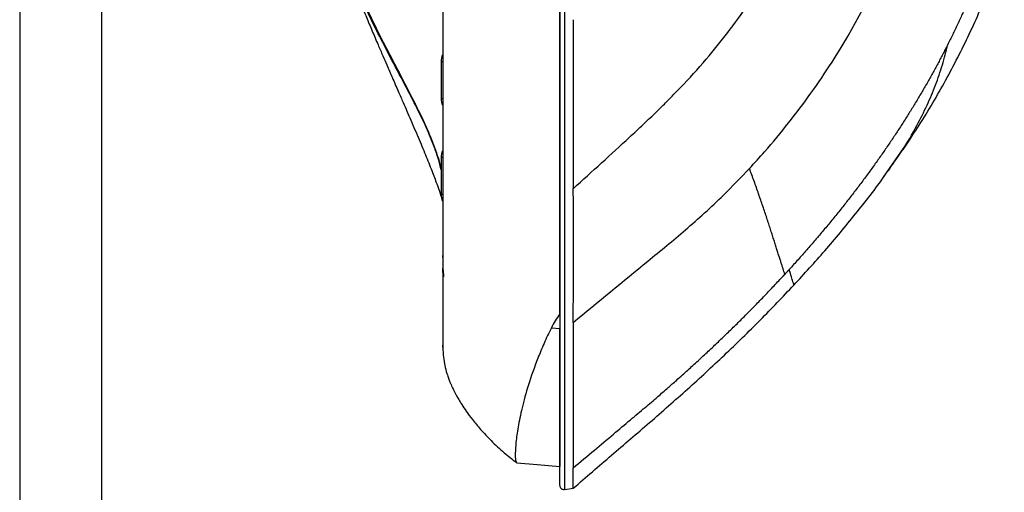
# Model space of a CAD drawing. Units: millimetres. Extents: x -688 to 10907, y -1008 to 674.
# Drawn here: x 2839 to 3080, y -296 to -180 of the extents above; entities that cross this region are included whole.
import ezdxf

# ---------------------------------------------------------------- set-up
doc = ezdxf.new("R2010")
doc.units = ezdxf.units.MM
doc.header["$LTSCALE"] = 2.5
doc.layers.add('7_Form', color=7, linetype='Continuous')

msp = doc.modelspace()

# ---------------------------------------------------------------- linework, layer by layer
at = {"color": 7, "linetype": 'Continuous', "lineweight": 25}
for p, q in [((2971.64, -181.1996), (2971.6396, -181.1996)), ((2971.6396, -185.8357), (2971.6401, -185.8357)), ((2942.5896, -190.3176), (2942.5896, -199.3176)), ((2971.6401, -193.3996), (2971.6396, -193.3996)), ((2936.3764, -200.7542), (2936.1877, -200.7475)), ((2971.64, -205.5996), (2971.6396, -205.5996)), ((2939.5519, -207.8978), (2939.7924, -208.3707)), ((2971.6396, -210.2357), (2971.6399, -210.2357)), ((2942.5896, -213.8176), (2942.5896, -222.8176)), ((2971.6397, -217.7996), (2971.6396, -217.7996)), ((2971.6396, -222.4357), (2971.6396, -222.4357)), ((2942.9368, -224.382), (2943.0354, -224.6975)), ((2971.6396, -229.9996), (2971.6395, -229.9996)), ((2971.6395, -234.6357), (2971.6396, -234.6357)), ((2943.0355, -238.3198), (2943.0354, -238.3177)), ((2971.6396, -252.1462), (2971.6396, -255.6977)), ((2969.5901, -255.5246), (2971.6396, -255.6977)), ((2972.7725, -295.1504), (2974.9916, -294.8229))]:
    msp.add_line(p, q, dxfattribs=at)
at = {"color": 8, "linetype": 'Continuous', "lineweight": 25}
for p, q in [((2942.9902, -190.3176), (2942.5896, -190.3176)), ((2942.5896, -199.3176), (2943.002, -199.3176)), ((3050.9327, -218.6124), (3055.8659, -211.4008)), ((2942.9902, -213.8176), (2942.5896, -213.8176)), ((2942.5896, -222.8176), (2943.002, -222.8176)), ((2971.6395, -230.3381), (2971.6396, -230.3381)), ((2971.6396, -231.6367), (2971.6395, -231.6367)), ((2971.6395, -232.9986), (2971.6396, -232.9986)), ((2971.6395, -234.2972), (2971.6396, -234.2972))]:
    msp.add_line(p, q, dxfattribs=at)
at = {"color": 7, "linetype": 'Continuous', "lineweight": 25, "flags": 128}
msp.add_lwpolyline([(2961.1159, -288.6324), (2966.145, -289.0724), (2971.6396, -289.5531)], dxfattribs=at)
at = {"color": 7, "linetype": 'Continuous', "lineweight": 25}
for centre, radius, start, end in [((2946.5896, -190.3176), 4, 154.137315, 180), ((2946.5896, -199.3176), 4, 180, 205.862685), ((2946.5896, -213.8176), 4, 154.137315, 180), ((2946.5896, -222.8176), 4, 180, 205.862685), ((2972.6396, -294.1591), 1, 183.094287, 278.557595)]:
    msp.add_arc(centre, radius, start, end, dxfattribs=at)
for points, knots in [([(2943.0354, -95.3176), (2943.0354, -98.7476), (2943.0354, -103.8925), (2943.0354, -110.596), (2943.0354, -117.1831), (2943.0354, -125.1801), (2943.0354, -134.3306), (2943.0354, -142.9883), (2943.0354, -153.8244), (2943.0354, -166.0797), (2943.0354, -176.8258), (2943.0354, -184.6653), (2943.0354, -190.1921), (2943.0354, -195.3973), (2943.0354, -200.3039), (2943.0354, -204.9353), (2943.0354, -210.7611), (2943.0354, -217.422), (2943.0354, -224.4116), (2943.0354, -228.5723), (2943.0354, -230.4994)], [0, 0, 0, 0, 0.017399622, 0.026099514, 0.034799405, 0.052199189, 0.069598972, 0.086998756, 0.10439854, 0.139198107, 0.173997674, 0.191397457, 0.208797241, 0.226197025, 0.243596808, 0.260996592, 0.278396375, 0.313195942, 0.347995509, 0.380649743, 0.380649743, 0.380649743, 0.380649743]), ([(2971.6396, -95.3176), (2971.6396, -95.6094), (2971.6396, -96.1926), (2971.6396, -97.0671), (2971.6396, -97.9409), (2971.6396, -98.814), (2971.6396, -99.6864), (2971.6396, -100.558), (2971.6396, -101.429), (2971.6396, -102.2992), (2971.6396, -104.1605), (2971.6396, -107.03), (2971.6396, -110.888), (2971.6396, -114.783), (2971.6396, -119.9385), (2971.6396, -126.2581), (2971.6396, -133.6523), (2971.6396, -140.8459), (2971.6396, -147.8818), (2971.6396, -154.6486), (2971.6396, -161.2029), (2971.6396, -169.5903), (2971.6396, -179.5214), (2971.6396, -190.5132), (2971.6396, -200.6094), (2971.6396, -209.8049), (2971.6396, -218.1872), (2971.6396, -224.6135), (2971.6396, -229.5107), (2971.6396, -234.1887), (2971.6396, -239.7421), (2971.6396, -244.4003), (2971.6396, -247.4549), (2971.6396, -249.0449), (2971.6396, -250.6138), (2971.6396, -251.6341), (2971.6396, -252.1461)], [0, 0, 0, 0, 0.00368396, 0.00736529, 0.01104438, 0.01472159, 0.01839733, 0.02207196, 0.02574587, 0.02941945, 0.03309308, 0.04933851, 0.06588233, 0.08242349, 0.0995245, 0.13288273, 0.16567781, 0.19909018, 0.23218118, 0.26555906, 0.29828525, 0.33166913, 0.39763625, 0.46397488, 0.53074807, 0.59666124, 0.66184011, 0.72780407, 0.76075385, 0.79429642, 0.85931667, 0.92625663, 0.9444972, 0.96286705, 0.98136754, 1, 1, 1, 1]), ([(2971.6396, -251.9712), (2971.6396, -251.7727), (2971.6396, -250.0599), (2971.6396, -246.5243), (2971.6396, -241.3189), (2971.6396, -235.7143), (2971.6396, -229.7239), (2971.6396, -223.3134), (2971.6396, -216.4521), (2971.6396, -209.1081), (2971.6396, -201.2349), (2971.6396, -192.7938), (2971.6396, -183.7302), (2971.6396, -174.0012), (2971.6396, -164.1669), (2971.6396, -154.3485), (2971.6396, -145.2425), (2971.6396, -136.3065), (2971.6396, -127.9833), (2971.6396, -119.7496), (2971.6396, -111.6967), (2971.6396, -103.5332), (2971.6396, -98.0582), (2971.6396, -95.3208)], [0, 0, 0, 0, 0.007463674, 0.0644189, 0.121374832, 0.178359995, 0.235343601, 0.292342737, 0.349339374, 0.406362878, 0.463381932, 0.520448739, 0.577507583, 0.634657262, 0.691791377, 0.738854887, 0.785906461, 0.824629939, 0.863346094, 0.897612257, 0.931874491, 0.965938168, 1, 1, 1, 1]), ([(3080.4854, -149.4655), (3080.3721, -149.8953), (3080.1454, -150.7555), (3079.794, -152.0435), (3079.4338, -153.3306), (3079.064, -154.6164), (3078.6847, -155.9011), (3078.2958, -157.1844), (3077.8973, -158.4663), (3077.489, -159.7466), (3077.071, -161.0254), (3076.6432, -162.3024), (3076.2054, -163.5776), (3075.7577, -164.8509), (3075.2999, -166.1223), (3074.832, -167.3915), (3074.354, -168.6585), (3073.866, -169.9233), (3073.3679, -171.1858), (3072.8598, -172.4459), (3072.3419, -173.7036), (3071.8141, -174.9588), (3071.2765, -176.2114), (3070.7291, -177.4614), (3070.172, -178.7087), (3069.6052, -179.9532), (3069.0289, -181.1949), (3068.443, -182.4337), (3067.8476, -183.6696), (3067.2434, -184.9029), (3066.8331, -185.7219), (3066.6279, -186.1316)], [0, 0, 0, 0, 0.03395298, 0.06794335, 0.10197139, 0.13603722, 0.17014078, 0.20428199, 0.23846083, 0.27267728, 0.30693139, 0.34122321, 0.37555284, 0.40992041, 0.44432608, 0.47877006, 0.51325247, 0.54777331, 0.58233257, 0.61693019, 0.65156606, 0.68624006, 0.72095205, 0.75570182, 0.79048914, 0.82531378, 0.86017551, 0.8950746, 0.93001148, 0.96498651, 1, 1, 1, 1]), ([(2942.5896, -216.8515), (2942.5525, -216.6393), (2942.358, -215.5256), (2941.7035, -213.3454), (2940.4166, -209.7214), (2938.4564, -205.2593), (2935.709, -199.7122), (2932.4216, -193.4622), (2929.0256, -187.0219), (2925.7561, -180.5926), (2922.7434, -174.263), (2919.7146, -167.3749), (2917.8389, -162.2674), (2916.9011, -159.7141)], [0, 0, 0, 0, 0.01916842, 0.10057768, 0.18222829, 0.29666179, 0.41108512, 0.52848566, 0.64586343, 0.73313376, 0.82038925, 0.91020858, 1, 1, 1, 1]), ([(3013.3963, -182.3567), (3013.6013, -182.0854), (3017.5319, -176.8484), (3022.5959, -169.1957), (3026.877, -161.4788), (3028.0915, -159.1631)], [0.447346834, 0.447346834, 0.447346834, 0.447346834, 0.454194682, 0.579194682, 0.631847848, 0.631847848, 0.631847848, 0.631847848]), ([(2917.5964, -161.7212), (2918.0502, -163.0266), (2918.9697, -165.6713), (2920.315, -169.288), (2921.4833, -172.3278), (2922.354, -174.5352), (2923.0322, -176.229), (2923.6541, -177.7642), (2924.5606, -179.9767), (2925.748, -182.827), (2927.0857, -185.9834), (2928.2696, -188.742), (2929.4266, -191.4161), (2930.6993, -194.3376), (2932.045, -197.413), (2933.25, -200.1694), (2934.2722, -202.516), (2935.2361, -204.7399), (2936.2447, -207.0856), (2937.5503, -210.1576), (2939.0402, -213.7499), (2940.5369, -217.5271), (2941.7152, -220.6911), (2942.465, -222.8531), (2942.7259, -223.7026), (2942.7992, -223.9412)], [0, 0, 0, 0, 0.04360522, 0.08833945, 0.12328918, 0.14866931, 0.16563236, 0.18320569, 0.20347297, 0.24537133, 0.28752521, 0.32165126, 0.35117426, 0.39302634, 0.44196488, 0.48295255, 0.51559065, 0.55128918, 0.59174416, 0.63520815, 0.71773897, 0.80279318, 0.88651712, 0.96811716, 1, 1, 1, 1]), ([(3052.5248, -216.3239), (3054.3504, -213.7426), (3058.6203, -207.7051), (3064.6596, -197.7443), (3070.6309, -186.492), (3075.5114, -175.8009), (3077.9855, -168.7261), (3079.0548, -165.6685)], [0, 0, 0, 0, 0.16610248, 0.38849534, 0.61026798, 0.83156075, 1, 1, 1, 1]), ([(2974.973, -180.0169), (2974.9728, -187.4004), (2974.9726, -194.5739), (2974.9722, -208.3906), (2974.972, -215.0327), (2974.9718, -221.3595)], [0, 0, 0, 0, 0.5, 0.5, 1, 1, 1, 1]), ([(2974.9788, -221.3711), (2977.2831, -219.2925), (2981.8845, -215.1263), (2987.6097, -209.8893), (2991.5762, -206.1781), (2993.8237, -204.0375), (2995.2191, -202.6899), (2996.8837, -201.0625), (2999.0843, -198.8734), (3003.1345, -194.694), (3008.0756, -189.1549), (3011.7304, -184.562), (3013.3963, -182.3567)], [0.631847984, 0.631847984, 0.631847984, 0.631847984, 0.694337921, 0.756837921, 0.788087921, 0.803712921, 0.819337921, 0.827150421, 0.850587921, 0.881837921, 0.944337921, 0.999989937, 0.999989937, 0.999989937, 0.999989937]), ([(3066.6279, -186.1316), (3066.4304, -186.522), (3066.0345, -187.3048), (3065.4292, -188.4771), (3064.8135, -189.652), (3064.1867, -190.8289), (3063.549, -192.008), (3062.9004, -193.1891), (3062.2408, -194.3722), (3061.5701, -195.5571), (3060.8884, -196.7439), (3060.1957, -197.9323), (3059.4918, -199.1224), (3058.7768, -200.3141), (3058.0507, -201.5072), (3057.3135, -202.7017), (3056.5651, -203.8975), (3055.8055, -205.0945), (3055.0347, -206.2926), (3054.2527, -207.4918), (3053.4595, -208.692), (3052.6551, -209.8931), (3051.8394, -211.0951), (3051.0125, -212.2979), (3050.1743, -213.5015), (3049.3248, -214.7058), (3048.4641, -215.9107), (3047.5921, -217.1162), (3046.7088, -218.3223), (3045.8143, -219.5289), (3044.9084, -220.7358), (3043.9914, -221.9431), (3043.0631, -223.1508), (3042.1236, -224.3587), (3041.1729, -225.5668), (3040.211, -226.775), (3039.2379, -227.9834), (3038.2538, -229.1917), (3037.2585, -230.4001), (3036.2521, -231.6084), (3035.2347, -232.8166), (3034.2061, -234.0247), (3033.1666, -235.2326), (3032.1159, -236.4404), (3031.0543, -237.6479), (3029.9816, -238.8552), (3028.8983, -240.0625), (3028.1696, -240.8647), (3027.8044, -241.2667)], [0, 0, 0, 0, 0.01939531, 0.0388946, 0.05849796, 0.07820546, 0.09801717, 0.11793309, 0.13795324, 0.15807763, 0.17830624, 0.19863904, 0.21907599, 0.239617, 0.26026198, 0.2810108, 0.3018633, 0.32281932, 0.34387866, 0.36504134, 0.38630759, 0.40767763, 0.42915166, 0.45072985, 0.47241237, 0.49419936, 0.51609094, 0.53808721, 0.56018825, 0.58239411, 0.60470481, 0.62712035, 0.6496407, 0.6722658, 0.69499558, 0.71782991, 0.74076866, 0.76381166, 0.78695877, 0.81021017, 0.83356609, 0.85702674, 0.88059232, 0.904263, 0.92803894, 0.95192026, 0.97590712, 1, 1, 1, 1]), ([(2935.9738, -200.1069), (2936.0283, -200.2407), (2936.1742, -200.5993), (2936.4682, -201.2703), (2936.6525, -201.6911)], [0, 0, 0, 0, 0.37300872, 1, 1, 1, 1]), ([(2938.7599, -206.0369), (2938.7735, -206.0637), (2938.8244, -206.1648), (2938.9132, -206.34), (2939.0036, -206.5177), (2939.0565, -206.6213), (2939.0716, -206.6509)], [0, 0, 0, 0, 0.13110293, 0.49320463, 0.85529868, 1, 1, 1, 1]), ([(2941.458, -212.6684), (2941.5303, -212.8699), (2941.9957, -214.1661), (2942.3455, -215.3911), (2942.5556, -216.6243), (2942.5896, -216.8236)], [0, 0, 0, 0, 0.13367626, 0.85994738, 1, 1, 1, 1]), ([(3026.7466, -242.4232), (3026.7111, -242.3102), (3026.6105, -241.9907), (3026.4303, -241.4194), (3026.1995, -240.6887), (3025.9478, -239.8926), (3025.6761, -239.0329), (3025.3848, -238.1104), (3025.0738, -237.1268), (3024.744, -236.0854), (3024.3963, -234.9905), (3024.0301, -233.8413), (3023.6444, -232.6352), (3023.2366, -231.3684), (3022.8057, -230.0417), (3022.3512, -228.6579), (3021.8735, -227.2219), (3021.3755, -225.7458), (3020.8609, -224.2422), (3020.3329, -222.7211), (3019.7926, -221.1858), (3019.24, -219.6373), (3018.6787, -218.0831), (3018.2871, -217.0158), (3018.0943, -216.4904)], [0, 0, 0, 0, 0.0263311, 0.07451502, 0.12348154, 0.1728782, 0.22244515, 0.27218119, 0.32183208, 0.37117624, 0.42002567, 0.4682238, 0.51626663, 0.56416446, 0.61179723, 0.65905959, 0.70586133, 0.75190343, 0.79654537, 0.83981567, 0.88175139, 0.92239534, 0.96179487, 1, 1, 1, 1]), ([(3028.9758, -245.0581), (3031.524, -242.2764), (3036.7197, -236.6046), (3044.1113, -227.6489), (3049.4349, -220.8669), (3052.0685, -217.0209), (3052.5089, -216.3777)], [0, 0, 0, 0, 0.30393011, 0.6197071, 0.93640607, 1, 1, 1, 1]), ([(2974.974, -254.2307), (2974.9723, -253.6738), (2974.9739, -253.1095), (2974.9742, -251.9666), (2974.9745, -251.3879), (2974.9755, -249.6297), (2974.9762, -248.4281), (2974.9778, -244.7307), (2974.9776, -242.1429), (2974.9778, -236.6995), (2974.9785, -233.843), (2974.9782, -227.8338), (2974.9765, -224.6834), (2974.9748, -221.3666)], [0, 0, 0, 0, 0.0625, 0.0625, 0.125, 0.125, 0.25, 0.25, 0.5, 0.5, 0.75, 0.75, 1, 1, 1, 1]), ([(3002.408, -231.5303), (3004.0022, -230.1653), (3005.5767, -228.7776), (3008.6759, -225.9453), (3010.2025, -224.5026), (3011.7062, -223.0338)], [0, 0, 0, 0, 0.5, 0.5, 1, 1, 1, 1]), ([(2943.0354, -230.4994), (2943.0354, -230.7588), (2943.0354, -231.0831), (2943.0354, -231.4668), (2943.0354, -231.7223), (2943.0354, -231.9134), (2943.0354, -232.0408)], [0, 0, 0, 0, 0.49999756, 0.62501496, 0.74999875, 1, 1, 1, 1]), ([(2943.0354, -232.0408), (2943.0354, -233.6609), (2943.0354, -235.6133), (2943.0354, -237.4642), (2943.0354, -237.8356)], [0.3894624484, 0.3894624484, 0.3894624484, 0.3894624484, 0.4175946437, 0.4247548604, 0.4247548604, 0.4247548604, 0.4247548604]), ([(2993.2224, -239.1838), (2994.762, -237.9187), (2996.3024, -236.6544), (2999.3681, -234.1077), (3000.8943, -232.8263), (3002.408, -231.5303)], [0, 0, 0, 0, 0.5, 0.5, 1, 1, 1, 1]), ([(2943.0354, -237.835), (2943.0356, -237.9834), (2943.0358, -238.2042), (2943.0356, -238.2445), (2943.0356, -238.2577)], [0, 0, 0, 0, 0.67196089, 1, 1, 1, 1]), ([(2943.0354, -238.3177), (2943.0354, -238.2926), (2943.0354, -238.2529), (2943.0354, -237.9476), (2943.0354, -237.835)], [0, 0, 0, 0, 0.63114927, 1, 1, 1, 1]), ([(2943.0354, -240.1753), (2943.0355, -240.2536), (2943.0357, -240.4795), (2943.0463, -240.9368), (2943.083, -241.5138), (2943.1315, -242.0702), (2943.1792, -242.5472), (2943.2077, -242.8724), (2943.2134, -243.0263), (2943.2014, -243.0027), (2943.1985, -242.9969)], [0, 0, 0, 0, 0.07724629, 0.22303118, 0.36823299, 0.51410365, 0.66093887, 0.8076185, 0.95298892, 1, 1, 1, 1]), ([(2943.0354, -240.2169), (2943.0354, -240.2858), (2943.0354, -240.4829), (2943.0354, -240.7497), (2943.0354, -240.9232)], [0, 0, 0, 0, 0.34951952, 1, 1, 1, 1]), ([(2943.0354, -240.9228), (2943.0354, -243.1394), (2943.0354, -247.5724), (2943.0354, -252.691), (2943.0354, -256.5101), (2943.0354, -259.041), (2943.0354, -260.2619), (2943.0354, -260.4893), (2943.0354, -259.938), (2943.0354, -259.7809)], [0, 0, 0, 0, 0.15629097, 0.31257653, 0.46885761, 0.62514172, 0.78143679, 0.93772272, 1, 1, 1, 1]), ([(2943.1822, -242.9749), (2943.1752, -242.9497), (2943.1672, -242.914), (2943.1499, -242.8228), (2943.1406, -242.7663), (2943.1218, -242.6363), (2943.1124, -242.5631), (2943.0943, -242.4002), (2943.0855, -242.31), (2943.062, -242.026), (2943.0495, -241.8108), (2943.0362, -241.3703), (2943.0354, -241.1405), (2943.0354, -240.9228)], [0, 0, 0, 0, 0.125, 0.125, 0.25, 0.25, 0.375, 0.375, 0.5, 0.5, 0.75, 0.75, 1, 1, 1, 1]), ([(2974.9723, -289.8544), (2976.696, -288.4003), (2979.9704, -285.6382), (2984.6221, -281.713), (2988.7646, -278.2364), (2992.3837, -275.1905), (2995.4686, -272.5615), (2998.0194, -270.3495), (3000.0442, -268.5631), (3002.0707, -266.7529), (3004.262, -264.768), (3006.7751, -262.4519), (3009.2603, -260.1211), (3011.7175, -257.7757), (3014.1462, -255.4158), (3016.5462, -253.0413), (3018.9172, -250.6525), (3021.2585, -248.2488), (3023.5714, -245.8321), (3025.0908, -244.2043), (3025.8492, -243.3917)], [0, 0, 0, 0, 0.09811968, 0.18639114, 0.26482442, 0.33342688, 0.39220634, 0.44117229, 0.48033093, 0.50968425, 0.55939731, 0.60895902, 0.65836873, 0.70762629, 0.75673211, 0.80568677, 0.85449103, 0.90314523, 0.95164847, 1, 1, 1, 1]), ([(3026.7454, -242.4221), (3026.7326, -242.4361), (3026.6789, -242.4943), (3026.5845, -242.5968), (3026.4825, -242.7073), (3026.4009, -242.7957), (3026.3499, -242.851), (3026.3091, -242.8952), (3026.2682, -242.9393), (3026.1968, -243.0166), (3026.0946, -243.127), (3025.9924, -243.2374), (3025.9106, -243.3256), (3025.8697, -243.3697), (3025.8492, -243.3917)], [0, 0, 0, 0, 0.04318349, 0.17987165, 0.31655981, 0.38490387, 0.4532479, 0.48741993, 0.52159192, 0.58993597, 0.72662406, 0.8633121, 0.93165607, 1, 1, 1, 1]), ([(3027.8044, -241.2667), (3027.7842, -241.2889), (3027.7436, -241.3333), (3027.6625, -241.4222), (3027.561, -241.5332), (3027.4595, -241.6442), (3027.3884, -241.7218), (3027.3478, -241.7662), (3027.3071, -241.8106), (3027.2563, -241.866), (3027.175, -241.9547), (3027.0733, -242.0655), (3026.9716, -242.1763), (3026.9003, -242.2538), (3026.8596, -242.298), (3026.8189, -242.3423), (3026.7808, -242.3837), (3026.7529, -242.4139), (3026.7454, -242.4221)], [0, 0, 0, 0, 0.05757659, 0.1151532, 0.2303065, 0.34545985, 0.40303652, 0.4318248, 0.46061317, 0.51818984, 0.57576653, 0.69091994, 0.80607335, 0.86365004, 0.89243835, 0.92122671, 0.97880338, 1, 1, 1, 1]), ([(3028.9617, -245.0708), (3028.9921, -245.1261), (3028.9201, -244.854), (3028.5443, -243.6065), (3028.2403, -242.6317), (3027.8044, -241.2667)], [0, 0, 0, 0, 0.5, 0.5, 1, 1, 1, 1]), ([(2974.9723, -294.8257), (2978.08, -292.1419), (2984.2839, -286.7841), (2993.6536, -278.7672), (3002.9457, -270.6111), (3012.0019, -262.2305), (3020.7241, -253.7569), (3026.2589, -247.9218), (3028.975, -245.0584)], [0, 0, 0, 0, 0.16820777, 0.33579247, 0.50282997, 0.67016062, 0.83813509, 1, 1, 1, 1]), ([(2974.9724, -254.2309), (2974.9724, -258.5085), (2974.9724, -262.4862), (2974.9724, -269.7955), (2974.9724, -273.1281), (2974.9723, -282.103), (2974.9723, -286.7145), (2974.9723, -289.8546)], [0, 0, 0, 0, 0.25, 0.25, 0.5, 0.5, 1, 1, 1, 1]), ([(2969.5901, -255.5246), (2968.9719, -256.8144), (2967.7355, -259.394), (2965.7813, -264.2032), (2963.874, -269.6793), (2962.3347, -275.3077), (2961.387, -279.9882), (2960.8798, -283.6998), (2960.7255, -286.3871), (2960.7965, -288.0787), (2960.9615, -288.379), (2961.0375, -288.5174)], [0, 0, 0, 0, 0.06354957, 0.12710074, 0.2544454, 0.38160377, 0.50876564, 0.63655193, 0.76433935, 0.89147613, 1, 1, 1, 1]), ([(2971.6396, -255.6977), (2971.6396, -258.3537), (2971.6396, -263.6658), (2971.6396, -270.3781), (2971.6396, -276.1579), (2971.6396, -280.9113), (2971.6396, -284.6456), (2971.6396, -287.3823), (2971.6396, -288.9905), (2971.6396, -289.6701), (2971.6396, -289.5084), (2971.6396, -289.4881)], [0, 0, 0, 0, 0.12260781, 0.2452156, 0.3680526, 0.49095503, 0.61385758, 0.7366946, 0.8595316, 0.98243411, 1, 1, 1, 1]), ([(2971.6396, -294.1363), (2971.6396, -294.1345), (2971.6396, -294.127), (2971.6396, -293.6643), (2971.6396, -292.5832), (2971.6396, -291.2954), (2971.6396, -289.1603), (2971.6396, -287.022), (2971.6396, -283.7959), (2971.6396, -280.7622), (2971.6396, -276.3744), (2971.6396, -272.3694), (2971.6396, -267.8517), (2971.6396, -262.937), (2971.6396, -258.9546), (2971.6396, -255.8929), (2971.6396, -255.8726)], [0, 0, 0, 0, 0.0355879, 0.14266507, 0.19619911, 0.30327677, 0.35681101, 0.46388977, 0.51742415, 0.62450482, 0.67803958, 0.78512353, 0.8386588, 0.89219435, 0.99928622, 1, 1, 1, 1]), ([(2943.0354, -259.6562), (2943.0465, -260.4886), (2943.0661, -261.9707), (2943.3694, -264.1219), (2943.7596, -265.8361), (2944.1415, -267.0942), (2944.4113, -267.8682), (2944.5981, -268.3687), (2944.8239, -268.9384), (2945.0417, -269.4539), (2945.3576, -270.1606), (2945.8028, -271.0888), (2946.3498, -272.1272), (2946.9407, -273.1668), (2947.73, -274.4621), (2948.8438, -276.129), (2950.3658, -278.1851), (2952.3766, -280.6077), (2954.9585, -283.3413), (2957.8638, -286.0731), (2960.0186, -287.7515), (2961.0239, -288.5346)], [0, 0, 0, 0, 0.10972309, 0.19536191, 0.25737471, 0.28953934, 0.30183583, 0.31241378, 0.32233596, 0.3398255, 0.35691982, 0.38223181, 0.4224995, 0.45430325, 0.49559321, 0.54801772, 0.61401428, 0.69448787, 0.79027974, 0.90215608, 1, 1, 1, 1]), ([(2974.9723, -294.7269), (2974.9723, -294.6835), (2974.9723, -294.5864), (2974.9723, -293.0164), (2974.9723, -290.9054), (2974.9723, -289.8546)], [0, 0, 0, 0, 0.289216944, 0.646210574, 1, 1, 1, 1])]:
    msp.add_open_spline(points, degree=3, knots=knots, dxfattribs=at)
at = {"color": 8, "linetype": 'Continuous', "lineweight": 25}
for points, knots in [([(2972.7922, -95.3208), (2972.7922, -98.0873), (2972.7922, -103.6205), (2972.792, -111.8687), (2972.7917, -120.0033), (2972.7915, -128.3148), (2972.7911, -136.7133), (2972.7907, -145.7214), (2972.7902, -154.896), (2972.7897, -164.7782), (2972.7892, -174.671), (2972.7887, -184.4494), (2972.7883, -193.5549), (2972.788, -202.029), (2972.7877, -209.9306), (2972.7874, -217.2976), (2972.7872, -224.1789), (2972.787, -230.6054), (2972.7868, -236.6121), (2972.7867, -242.2224), (2972.7865, -247.4635), (2972.7864, -252.3568), (2972.7863, -258.4441), (2972.7862, -263.9086), (2972.7861, -268.8034), (2972.786, -273.3343), (2972.7859, -277.3419), (2972.7858, -281.736), (2972.7858, -284.7733), (2972.7857, -288.0033), (2972.7857, -290.144), (2972.7857, -292.2816), (2972.7856, -293.5707), (2972.7856, -294.6533), (2972.7856, -295.1181), (2972.7856, -295.1249), (2972.7856, -295.1267)], [0, 0, 0, 0, 0.0162333, 0.03246748, 0.04878432, 0.06510301, 0.08351839, 0.10193721, 0.12428198, 0.14663238, 0.17372242, 0.20081981, 0.22783947, 0.2548629, 0.28184034, 0.30881989, 0.33577026, 0.36272178, 0.38965466, 0.41658825, 0.44350132, 0.47041047, 0.49731633, 0.55112994, 0.57802826, 0.60492457, 0.65871958, 0.68561168, 0.73939829, 0.76628723, 0.82006836, 0.8469556, 0.90073333, 0.92761937, 0.9813955, 1, 1, 1, 1]), ([(2916.9987, -159.3885), (2918.0233, -162.1843), (2920.0776, -167.7899), (2923.4385, -175.3582), (2926.8089, -182.3374), (2930.0763, -188.6949), (2933.1007, -194.4894), (2935.8358, -199.7777), (2938.4065, -205.0115), (2940.303, -209.3017), (2941.1592, -211.7976), (2941.458, -212.6684)], [0, 0, 0, 0, 0.111221949, 0.222998855, 0.334971499, 0.446461221, 0.558186734, 0.670072172, 0.781831007, 0.923890408, 1, 1, 1, 1]), ([(3052.5267, -216.3253), (3053.4877, -214.9807), (3055.9552, -211.528), (3058.9168, -206.4145), (3061.6354, -201.0027), (3063.6976, -196.0604), (3065.4043, -191.1036), (3066.22, -187.7891), (3066.6279, -186.1318)], [0, 0, 0, 0, 0.13506196, 0.34681014, 0.50994226, 0.67307424, 0.83653691, 1, 1, 1, 1])]:
    msp.add_open_spline(points, degree=3, knots=knots, dxfattribs=at)
at = {"color": 7, "linetype": 'Continuous', "lineweight": 25}
for points in [[(3038.3031, -190.4009), (3043.7042, -181.9521), (3048.4029, -173.055), (3052.3497, -163.8361)], [(3033.1595, -198.017), (3034.9376, -195.522), (3036.6529, -192.9823), (3038.3031, -190.4009)], [(3021.803, -212.3736), (3025.8237, -207.7806), (3029.6167, -202.9882), (3033.1595, -198.017)], [(3018.0917, -216.488), (3019.3491, -215.135), (3020.5864, -213.7634), (3021.803, -212.3736)], [(3011.7062, -223.0338), (3013.887, -220.9036), (3016.0166, -218.7211), (3018.0917, -216.488)], [(2943.0354, -238.3176), (2943.0354, -238.949), (2943.0354, -239.5682), (2943.0354, -240.1753)], [(2974.974, -254.2307), (2981.0467, -249.203), (2987.131, -244.1892), (2993.2224, -239.1838)], [(2971.6396, -252.1462), (2970.8373, -253.2573), (2970.159, -254.3844), (2969.5901, -255.5246)]]:
    msp.add_open_spline(points, degree=3, dxfattribs=at)
at = {"layer": '7_Form'}
for p, q in [((2839.4345, 674.1239), (2839.4345, -1007.8761)), ((2859.4345, 654.1239), (2859.4345, -987.8761))]:
    msp.add_line(p, q, dxfattribs=at)

doc.saveas('drawing.dxf')
